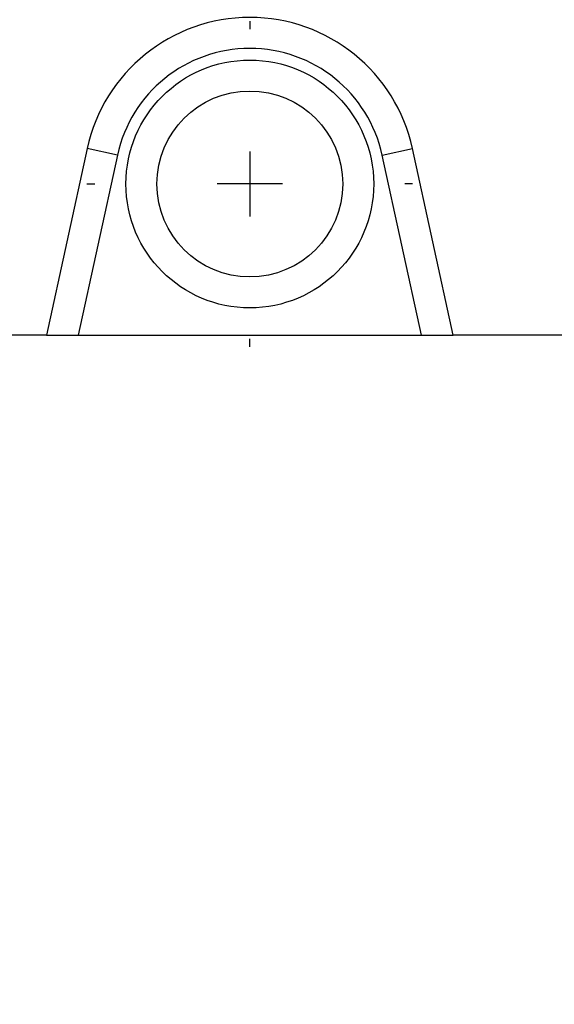
# Model space of a CAD drawing. Units: millimetres. Extents: x 0 to 841, y 0 to 594.
# Drawn here: x 194 to 228, y 407 to 471 of the extents above; entities that cross this region are included whole.
import ezdxf

# ---------------------------------------------------------------- set-up
doc = ezdxf.new("R2010")
doc.units = ezdxf.units.MM
doc.header["$LTSCALE"] = 46.255
doc.linetypes.add('CENTER', pattern=[0.6, 0.375, -0.075, 0.075, -0.075])
doc.layers.get('0').update_dxf_attribs({"linetype": 'CONTINUOUS'})
doc.layers.add('DEFAULT_1', color=7, linetype='CENTER')
doc.layers.add('SOLIDES', color=7, linetype='CONTINUOUS')
doc.styles.get("Standard").update_dxf_attribs({"font": 'txt', "width": 0.85})
doc.dimstyles.new('DIMSTYLE_1', dxfattribs={"dimtxt": 3.5, "dimasz": 3.5, "dimexe": 1.5, "dimexo": 1, "dimgap": 0.875, "dimtad": 1, "dimdec": 4, "dimlfac": 4, "dimtxsty": 'STANDARD', "dimblk": '_FILLED', "dimblk1": '_FILLED', "dimblk2": '_FILLED', "dimcen": 0.09, "dimclrt": 5, "dimadec": 0, "dimazin": 0, "dimtp": 0.8, "dimtm": 0.8, "dimtfac": 1, "dimtdec": 4, "dimtofl": 0, "dimtmove": 0, "dimatfit": 3, "dimldrblk": '_FILLED', "dimfxl": 1, "dimtolj": 1, "dimarcsym": 0})
doc.dimstyles.new('DIMSTYLE_2', dxfattribs={"dimtxt": 3.5, "dimasz": 3.5, "dimexe": 1.5, "dimexo": 1, "dimgap": 0.875, "dimtad": 1, "dimdec": 4, "dimlfac": 4, "dimtxsty": 'STANDARD', "dimblk": '_FILLED', "dimblk1": '_FILLED', "dimblk2": '_FILLED', "dimcen": 0.09, "dimclrt": 5, "dimadec": 0, "dimazin": 0, "dimtp": 0.0001, "dimtm": 0.0001, "dimtfac": 1, "dimtdec": 4, "dimtofl": 0, "dimtmove": 0, "dimatfit": 3, "dimldrblk": '_FILLED', "dimfxl": 1, "dimtolj": 1, "dimarcsym": 0})

# ---------------------------------------------------------------- blocks, each defined once
blk = doc.blocks.new('_FILLED')
at = {"color": 0, "linetype": 'BYBLOCK'}
blk.add_solid([(0, 0), (-1, 0.214), (-1, -0.214)], dxfattribs=at)
blk = doc.blocks.new('*D0')
at = {"color": 2, "linetype": 'CONTINUOUS'}
for p, q in [((126.702, 532.221), (126.702, 532.846)), ((270.452, 532.221), (270.452, 532.846)), ((126.702, 476.981), (126.702, 532.221)), ((270.452, 368.186), (270.452, 532.221)), ((126.702, 531.346), (198.577, 531.346)), ((270.452, 531.346), (198.577, 531.346))]:
    blk.add_line(p, q, dxfattribs=at)
at = {"color": 2, "linetype": 'CONTINUOUS', "xscale": 3.5, "yscale": 3.5, "zscale": 3.5, "rotation": 180}
blk.add_blockref('_FILLED', (126.702, 531.346), dxfattribs=at)
at = {"color": 2, "linetype": 'CONTINUOUS', "xscale": 3.5, "yscale": 3.5, "zscale": 3.5}
blk.add_blockref('_FILLED', (270.452, 531.346), dxfattribs=at)
at = {"color": 5, "linetype": 'CONTINUOUS', "insert": (198.577, 535.721), "char_height": 3.5, "width": 5.95, "attachment_point": 2, "line_spacing_factor": 0.9}
blk.add_mtext('Xg', dxfattribs=at)
blk = doc.blocks.new('*D4')
at = {"color": 2, "linetype": 'CONTINUOUS'}
for p, q in [((126.702, 476.981), (126.702, 544.846)), ((436.952, 437.656), (436.952, 544.846)), ((126.702, 543.346), (281.827, 543.346)), ((436.952, 543.346), (281.827, 543.346))]:
    blk.add_line(p, q, dxfattribs=at)
at = {"color": 2, "linetype": 'CONTINUOUS', "xscale": 3.5, "yscale": 3.5, "zscale": 3.5, "rotation": 180}
blk.add_blockref('_FILLED', (126.702, 543.346), dxfattribs=at)
at = {"color": 2, "linetype": 'CONTINUOUS', "xscale": 3.5, "yscale": 3.5, "zscale": 3.5}
blk.add_blockref('_FILLED', (436.952, 543.346), dxfattribs=at)
at = {"color": 5, "linetype": 'CONTINUOUS', "insert": (281.827, 547.721), "char_height": 3.5, "width": 11.9, "attachment_point": 2, "line_spacing_factor": 0.9}
blk.add_mtext('1241', dxfattribs=at)
blk = doc.blocks.new('*D20')
at = {"color": 2, "linetype": 'CONTINUOUS'}
for p, q in [((126.702, 476.981), (126.702, 501.632)), ((208.827, 471.793), (208.827, 501.632)), ((126.702, 500.132), (167.765, 500.132)), ((208.827, 500.132), (167.765, 500.132))]:
    blk.add_line(p, q, dxfattribs=at)
at = {"color": 2, "linetype": 'CONTINUOUS', "xscale": 3.5, "yscale": 3.5, "zscale": 3.5, "rotation": 180}
blk.add_blockref('_FILLED', (126.702, 500.132), dxfattribs=at)
at = {"color": 2, "linetype": 'CONTINUOUS', "xscale": 3.5, "yscale": 3.5, "zscale": 3.5}
blk.add_blockref('_FILLED', (208.827, 500.132), dxfattribs=at)
at = {"color": 5, "linetype": 'CONTINUOUS', "insert": (167.765, 504.507), "char_height": 3.5, "width": 14.875, "attachment_point": 2, "line_spacing_factor": 0.9}
blk.add_mtext('328,5', dxfattribs=at)

msp = doc.modelspace()

# ---------------------------------------------------------------- linework, layer by layer
at = {"color": 7, "linetype": 'CONTINUOUS'}
for p, q in [((198.323143, 462.56818), (195.702, 450.530936)), ((221.952, 450.530936), (219.330858, 462.56818)), ((195.702, 450.530936), (221.952, 450.530936))]:
    msp.add_line(p, q, dxfattribs=at)
at = {"color": 9, "linetype": 'CONTINUOUS'}
for p, q in [((200.277349, 462.142646), (197.748868, 450.530936)), ((200.277349, 462.142646), (198.323143, 462.56818)), ((217.376652, 462.142646), (219.330858, 462.56818)), ((219.905133, 450.530936), (217.376652, 462.142646))]:
    msp.add_line(p, q, dxfattribs=at)
at = {"color": 2, "linetype": 'CONTINUOUS'}
for p, q in [((208.827, 462.383436), (208.827, 458.178436)), ((210.9295, 460.280936), (206.7245, 460.280936))]:
    msp.add_line(p, q, dxfattribs=at)
at = {"color": 9, "linetype": 'CONTINUOUS'}
msp.add_circle((208.827, 460.280936), 8, dxfattribs=at)
at = {"color": 7, "linetype": 'CONTINUOUS'}
msp.add_circle((208.827, 460.280936), 6, dxfattribs=at)
msp.add_arc((208.827, 460.280936), 10.75, 12.28454644, 167.71545356, dxfattribs=at)
at = {"color": 9, "linetype": 'CONTINUOUS'}
msp.add_arc((208.827, 460.280936), 8.75, 12.28454644, 167.71545356, dxfattribs=at)
at = {"layer": 'DEFAULT_1', "color": 2, "linetype": 'CENTER'}
for p, q in [((208.827, 470.793436), (208.827, 470.280936)), ((198.3145, 460.280936), (198.827, 460.280936)), ((219.3395, 460.280936), (218.827, 460.280936)), ((208.827, 449.768436), (208.827, 450.280936))]:
    msp.add_line(p, q, dxfattribs=at)
at = {"layer": 'SOLIDES', "color": 7, "linetype": 'CONTINUOUS'}
for p, q in [((195.702, 450.530936), (186.327, 450.530936)), ((273.077, 450.530936), (221.952, 450.530936))]:
    msp.add_line(p, q, dxfattribs=at)

# ---------------------------------------------------------------- dimensions: what is measured, and where the dimension line sits
at = {"color": 2, "linetype": 'CONTINUOUS'}
for base, p2, picture, middle in [((436.952, 543.346225), (436.952, 436.655936), '*D4', (281.82701, 543.346225)), ((208.827, 500.131737), (208.827, 470.793436), '*D20', (167.857471, 500.131737))]:
    dim = msp.add_linear_dim(base=base, p1=(126.702, 475.981337), p2=p2, dimstyle='DIMSTYLE_2', dxfattribs=at)
    dim.commit()
    dim.dimension.update_dxf_attribs({"geometry": picture, "text_midpoint": middle, "dimtype": 160})
dim = msp.add_linear_dim(base=(126.702, 531.346225), p1=(270.452, 367.185668), p2=(126.702, 475.981337), angle=180, text='Xg', dimstyle='DIMSTYLE_1', dxfattribs=at)
dim.commit()
dim.dimension.update_dxf_attribs({"geometry": '*D0', "text_midpoint": (198.577006, 531.346225), "dimtype": 160})

doc.saveas('drawing.dxf')
